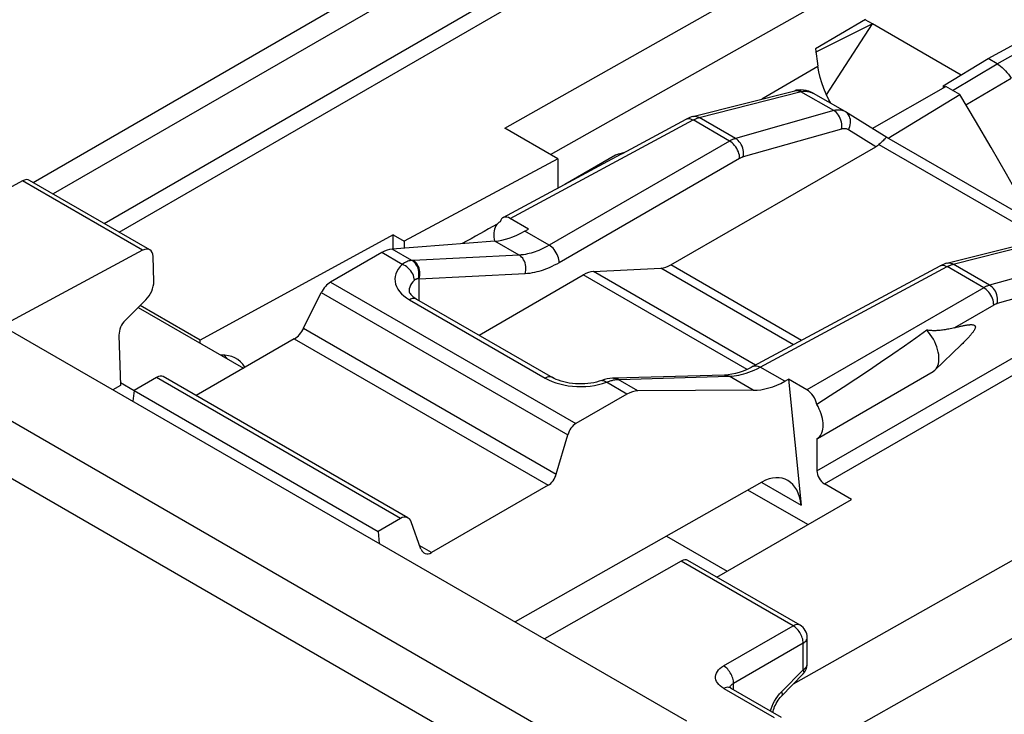
# Model space of a CAD drawing. Units: millimetres. Extents: x -40.4 to 11.3, y 6.9 to 71.2.
# Drawn here: x -15.6 to -1.7, y 51.2 to 61 of the extents above; entities that cross this region are included whole.
import ezdxf

# ---------------------------------------------------------------- set-up
doc = ezdxf.new("R2010")
doc.units = ezdxf.units.MM
doc.header["$LTSCALE"] = 16.335
doc.layers.get('0').update_dxf_attribs({"linetype": 'CONTINUOUS'})
for name, color, linetype in [('ASSI', 7, 'CONTINUOUS'), ('DRAFT', 7, 'CONTINUOUS'), ('RACCORDO', 7, 'CONTINUOUS')]:
    doc.layers.add(name, color=color, linetype=linetype)

msp = doc.modelspace()

# ---------------------------------------------------------------- linework, layer by layer
at = {"color": 7, "linetype": 'CONTINUOUS'}
msp.add_line((-13.959, 55.788), (-10.53, 53.808), dxfattribs=at)
at = {"layer": 'ASSI', "color": 7, "linetype": 'CONTINUOUS'}
for p, q in [((-7.194, 59.095), (-7.903, 58.685)), ((-7.298, 59.011), (-7.106, 59.113)), ((-7.065, 59.136), (-7.164, 59.108)), ((-7.106, 59.113), (-7.131, 59.113)), ((-8.811, 58.161), (-8.82, 58.156)), ((-8.811, 58.161), (-8.82, 58.156)), ((-2.702, 56.074), (-2.333, 56.429)), ((-2.31, 56.451), (-2.333, 56.429)), ((-4.355, 55.115), (-2.728, 56.054)), ((-2.702, 56.074), (-2.686, 56.093)), ((-4.36, 55.112), (-4.355, 55.115)), ((-4.36, 55.112), (-4.36, 54.66))]:
    msp.add_line(p, q, dxfattribs=at)
at = {"layer": 'ASSI', "color": 250, "linetype": 'CONTINUOUS'}
msp.add_line((-1.876, 56.988), (-2.425, 56.671), dxfattribs=at)
at = {"layer": 'ASSI', "color": 7, "linetype": 'CONTINUOUS'}
for points in [[(-7.164, 59.108), (-7.178, 59.103), (-7.194, 59.095)], [(-7.131, 59.113), (-7.155, 59.11), (-7.164, 59.108)], [(-7.106, 59.113), (-7.101, 59.116), (-7.095, 59.12), (-7.093, 59.121)], [(-8.82, 58.156), (-8.83, 58.15), (-8.846, 58.136), (-8.861, 58.121), (-8.873, 58.102), (-8.884, 58.081), (-8.892, 58.057), (-8.898, 58.032), (-8.902, 58.004), (-8.903, 57.976)], [(-8.903, 57.976), (-8.902, 57.945), (-8.899, 57.914), (-8.894, 57.887)], [(-2.817, 56.636), (-2.972, 56.524), (-3.132, 56.411), (-3.296, 56.297), (-3.465, 56.182), (-3.638, 56.066), (-3.814, 55.949), (-3.994, 55.831), (-4.177, 55.713), (-4.364, 55.593)], [(-2.425, 56.671), (-2.446, 56.665), (-2.466, 56.661), (-2.486, 56.656), (-2.505, 56.652), (-2.524, 56.648), (-2.542, 56.645), (-2.56, 56.642), (-2.577, 56.639), (-2.594, 56.637), (-2.611, 56.635), (-2.627, 56.633), (-2.644, 56.632), (-2.659, 56.631), (-2.675, 56.63), (-2.69, 56.629), (-2.705, 56.629), (-2.719, 56.629), (-2.734, 56.629), (-2.748, 56.63), (-2.762, 56.63), (-2.775, 56.631), (-2.789, 56.633), (-2.803, 56.634), (-2.817, 56.636)], [(-2.686, 56.093), (-2.672, 56.114), (-2.662, 56.138), (-2.654, 56.164), (-2.648, 56.194), (-2.646, 56.225), (-2.646, 56.258), (-2.649, 56.292), (-2.655, 56.328), (-2.664, 56.364), (-2.675, 56.4), (-2.689, 56.437), (-2.705, 56.473), (-2.724, 56.509), (-2.745, 56.543), (-2.767, 56.576), (-2.791, 56.607), (-2.817, 56.636)], [(-2.425, 56.671), (-2.411, 56.675), (-2.397, 56.678), (-2.384, 56.682), (-2.37, 56.685), (-2.358, 56.688), (-2.345, 56.691), (-2.333, 56.694), (-2.321, 56.696), (-2.31, 56.699), (-2.299, 56.701), (-2.288, 56.703), (-2.278, 56.705), (-2.268, 56.707), (-2.258, 56.708), (-2.248, 56.71), (-2.239, 56.711), (-2.23, 56.712), (-2.222, 56.713), (-2.213, 56.713), (-2.205, 56.714), (-2.198, 56.714), (-2.19, 56.714), (-2.183, 56.714), (-2.176, 56.713), (-2.17, 56.713), (-2.164, 56.711), (-2.158, 56.71), (-2.153, 56.708), (-2.148, 56.705), (-2.144, 56.702), (-2.14, 56.699), (-2.137, 56.695), (-2.135, 56.69), (-2.134, 56.684), (-2.134, 56.677), (-2.135, 56.67), (-2.137, 56.663), (-2.14, 56.655), (-2.144, 56.647), (-2.148, 56.639), (-2.153, 56.63), (-2.158, 56.622), (-2.164, 56.614), (-2.17, 56.605), (-2.177, 56.597), (-2.184, 56.588), (-2.191, 56.579), (-2.198, 56.57), (-2.206, 56.561), (-2.214, 56.552), (-2.222, 56.543), (-2.231, 56.534), (-2.24, 56.524), (-2.249, 56.514), (-2.258, 56.504), (-2.268, 56.494), (-2.278, 56.484), (-2.289, 56.473), (-2.299, 56.462), (-2.31, 56.451)], [(-2.728, 56.054), (-2.72, 56.06), (-2.702, 56.074)], [(-4.355, 55.115), (-4.342, 55.124), (-4.326, 55.138), (-4.312, 55.154), (-4.3, 55.173), (-4.29, 55.195), (-4.282, 55.219), (-4.276, 55.244), (-4.273, 55.272), (-4.272, 55.301), (-4.273, 55.332), (-4.277, 55.364), (-4.283, 55.396), (-4.291, 55.429), (-4.302, 55.462), (-4.314, 55.496), (-4.329, 55.528), (-4.345, 55.561), (-4.364, 55.593)]]:
    msp.add_lwpolyline(points, dxfattribs=at)
for centre, ratio, start_param, end_param in [((-8.673, 58.044), 0.577156, -0.785294, 0.556892), ((-4.502, 55.635), 0.577508, -2.127785, -0.785599)]:
    msp.add_ellipse(centre, major_axis=(-0.1, 0.173), ratio=ratio, start_param=start_param, end_param=end_param, dxfattribs=at)
at = {"layer": 'DRAFT', "color": 7, "linetype": 'CONTINUOUS'}
for p, q in [((-3.582, 60.943), (-4.365, 60.549)), ((-4.228, 59.945), (-3.582, 60.943)), ((-2.335, 60.223), (-3.582, 60.943)), ((-4.383, 60.589), (-4.349, 60.346)), ((-4.375, 60.534), (-4.365, 60.549)), ((-2.587, 60.07), (-1.956, 60.453)), ((-2.587, 60.07), (-2.587, 60.038)), ((-3.584, 59.472), (-2.548, 60.06)), ((-3.361, 59.335), (-2.353, 59.947)), ((-2.353, 59.947), (-2.548, 60.06)), ((-8.002, 59.047), (-8.748, 59.478)), ((-8.002, 59.047), (-10.16, 57.887)), ((-8.002, 59.047), (-8.002, 58.628)), ((-10.318, 57.978), (-13.029, 56.494)), ((-10.318, 57.777), (-10.318, 57.978)), ((-10.318, 57.978), (-10.16, 57.887)), ((-10.16, 57.887), (-10.16, 57.79)), ((-13.029, 56.455), (-13.029, 56.494)), ((-13.959, 55.788), (-13.976, 55.637)), ((-4.489, 53.903), (-5.331, 54.389)), ((-5.768, 53.164), (-3.875, 54.257)), ((-10.53, 53.808), (-10.513, 53.637))]:
    msp.add_line(p, q, dxfattribs=at)
at = {"layer": 'DRAFT', "color": 250, "linetype": 'CONTINUOUS'}
msp.add_line((-5.134, 59.886), (-4.349, 60.346), dxfattribs=at)
at = {"layer": 'DRAFT', "color": 7, "linetype": 'CONTINUOUS'}
msp.add_lwpolyline([(-4.167, 59.825), (-4.194, 59.874), (-4.232, 59.952), (-4.265, 60.032), (-4.293, 60.111), (-4.317, 60.189), (-4.335, 60.268), (-4.349, 60.346)], dxfattribs=at)
for centre, major_axis, ratio, start_param, end_param in [((-2.505, 61.089), (34.346, 19.155), 0.013086, 1.749434, 1.763994), ((-13.029, 55.374), (0.507, 0.862), 0.582348, -0.290502, 0.363984)]:
    msp.add_ellipse(centre, major_axis=major_axis, ratio=ratio, start_param=start_param, end_param=end_param, dxfattribs=at)
at = {"layer": 'RACCORDO', "color": 7, "linetype": 'CONTINUOUS'}
for p, q in [((-37.031, 68.948), (-6.196, 51.145)), ((-1.956, 60.453), (1.221, 62.192)), ((-3.68, 61.002), (-4.383, 60.589)), ((-3.582, 60.943), (-3.681, 61)), ((-4.378, 60.557), (-4.365, 60.549)), ((-1.827, 60.379), (-1.956, 60.453)), ((-2.559, 60.054), (-2.587, 60.07)), ((-6.104, 59.64), (-4.67, 60.003)), ((-4.658, 60.006), (-4.658, 60.006)), ((-3.966, 59.708), (-4.409, 59.964)), ((-3.958, 59.704), (-3.966, 59.708)), ((-3.38, 59.346), (-3.958, 59.704)), ((-7.093, 59.121), (-6.198, 59.602)), ((-0.959, 57.948), (-3.38, 59.346)), ((-6.413, 57.553), (-3.534, 59.215)), ((-8.772, 58.218), (-7.298, 59.011)), ((-15.527, 58.734), (-17.502, 57.673)), ((-13.737, 57.766), (-15.428, 58.742)), ((-8.415, 58.058), (-8.674, 58.207)), ((-8.468, 58.028), (-8.415, 58.058)), ((-8.886, 57.887), (-10.332, 57.777)), ((-2.533, 57.578), (-1.099, 57.941)), ((-13.838, 57.759), (-15.814, 56.698)), ((-10.477, 57.727), (-11.196, 57.312)), ((-13.681, 57.322), (-13.691, 57.672)), ((-7.503, 57.46), (-6.554, 57.507)), ((-5.255, 56.128), (-2.627, 57.54)), ((-9.11, 56.567), (-7.644, 57.414)), ((-11.575, 56.663), (-11.327, 57.164)), ((-14.081, 56.777), (-13.794, 57.061)), ((-9.987, 57.074), (-8.079, 55.972)), ((-13.899, 56.957), (-12.42, 56.103)), ((-13.029, 56.494), (-13.874, 56.982)), ((-14.171, 56.568), (-14.15, 55.858)), ((-11.706, 56.516), (-13.088, 55.718)), ((-13.643, 55.97), (-13.959, 55.788)), ((-10.109, 53.998), (-13.548, 55.983)), ((-7.386, 55.928), (-7.386, 55.928)), ((-7.218, 55.961), (-7.236, 55.96)), ((-7.212, 55.961), (-7.218, 55.961)), ((-4.814, 55.918), (-4.76, 55.948)), ((-4.76, 55.948), (-4.583, 54.177)), ((-4.502, 55.799), (-4.76, 55.948)), ((-14.15, 55.858), (-14.257, 55.799)), ((-14.151, 55.899), (-13.959, 55.788)), ((-5.256, 55.791), (-6.878, 55.782)), ((-7.031, 55.737), (-7.75, 55.322)), ((-8.024, 54.613), (-7.863, 55.165)), ((-8.138, 54.456), (-9.776, 53.51)), ((-5.134, 54.5), (-8.604, 52.535)), ((-3.875, 54.257), (-4.254, 54.477)), ((-10.214, 53.991), (-10.53, 53.808)), ((-9.926, 53.56), (-10.065, 53.941)), ((-6.475, 53.741), (-5.622, 53.248)), ((-6.269, 53.389), (-8.191, 52.297)), ((-4.598, 52.489), (-6.173, 53.399)), ((-4.498, 51.944), (-4.498, 52.316)), ((-4.858, 51.493), (-4.555, 51.804)), ((-5.571, 51.606), (-4.864, 51.198))]:
    msp.add_line(p, q, dxfattribs=at)
at = {"layer": 'RACCORDO', "color": 250, "linetype": 'CONTINUOUS'}
for p, q in [((-7.294, 50.511), (-38.073, 68.282)), ((-7.639, 49.904), (-38.417, 67.675)), ((-14.381, 58.137), (-6.837, 62.493)), ((-14.169, 58.015), (-6.731, 62.31)), ((-1.827, 60.379), (1.301, 62.146)), ((-8.748, 59.478), (-4.104, 62.096)), ((-15.379, 58.714), (-9.811, 61.929)), ((-9.67, 61.684), (-15.097, 58.551)), ((-8.104, 59.106), (-3.758, 61.557)), ((-2.457, 60.007), (-1.827, 60.379)), ((-2.267, 59.804), (-1.633, 60.177)), ((-6.015, 59.626), (-4.581, 59.989)), ((-4.631, 60.008), (-4.612, 60.006)), ((-4.622, 60.003), (-4.603, 59.997)), ((-4.603, 59.997), (-4.585, 59.988)), ((-4.123, 59.722), (-4.585, 59.988)), ((-4.581, 59.989), (-4.579, 59.99)), ((-4.492, 59.993), (-4.482, 59.991)), ((-4.428, 59.974), (-4.42, 59.97)), ((-4.42, 59.97), (-4.412, 59.966)), ((-4.123, 59.722), (-5.504, 59.331)), ((-8.674, 58.207), (-6.101, 59.591)), ((-6.119, 59.6), (-6.101, 59.591)), ((-5.588, 59.295), (-6.101, 59.591)), ((-6.025, 59.623), (-6.015, 59.626)), ((-5.504, 59.331), (-6.015, 59.626)), ((-4.015, 59.462), (-5.397, 59.072)), ((-3.534, 59.215), (-3.919, 59.453)), ((-5.588, 59.295), (-8.125, 57.83)), ((-3.489, 59.247), (-1.189, 57.919)), ((-5.447, 59.05), (-7.984, 57.585)), ((-13.838, 57.759), (-15.527, 58.734)), ((-8.125, 57.83), (-8.468, 58.028)), ((-8.546, 57.691), (-8.886, 57.887)), ((-2.444, 57.564), (-1.014, 57.926)), ((-10.19, 57.56), (-10.477, 57.727)), ((-10.053, 57.616), (-10.332, 57.777)), ((-10.049, 57.616), (-10.053, 57.616)), ((-10.046, 57.617), (-10.049, 57.616)), ((-10.042, 57.617), (-10.046, 57.617)), ((-10.038, 57.617), (-10.042, 57.617)), ((-8.546, 57.691), (-10.038, 57.617)), ((-0.552, 57.66), (-1.933, 57.269)), ((-5.224, 56.144), (-7.503, 57.46)), ((-4.69, 56.431), (-6.554, 57.507)), ((-4.576, 56.493), (-6.413, 57.553)), ((-5.157, 56.116), (-2.53, 57.529)), ((-2.548, 57.538), (-2.53, 57.529)), ((-2.017, 57.233), (-2.53, 57.529)), ((-2.454, 57.561), (-2.444, 57.564)), ((-1.933, 57.269), (-2.444, 57.564)), ((-11.196, 57.312), (-7.75, 55.322)), ((-9.952, 57.354), (-9.964, 57.356)), ((-8.462, 57.429), (-9.952, 57.354)), ((-9.952, 57.053), (-9.952, 57.354)), ((-5.342, 56.085), (-7.644, 57.414)), ((-0.444, 57.401), (-1.826, 57.01)), ((-11.327, 57.164), (-7.863, 55.165)), ((-2.017, 57.233), (-4.502, 55.799)), ((-10.129, 57.091), (-10.087, 57.064)), ((-10.087, 57.064), (-8.179, 55.962)), ((-4.36, 54.66), (-0.439, 56.924)), ((-4.254, 54.477), (-0.333, 56.741)), ((-11.575, 56.663), (-8.024, 54.613)), ((-11.706, 56.516), (-8.138, 54.456)), ((-4.814, 55.918), (-5.157, 56.116)), ((-10.214, 53.991), (-13.643, 55.97)), ((-7.174, 55.952), (-7.156, 55.943)), ((-7.172, 55.943), (-7.164, 55.943)), ((-7.164, 55.943), (-7.156, 55.943)), ((-6.878, 55.782), (-7.156, 55.943)), ((-7.15, 55.944), (-7.146, 55.944)), ((-7.146, 55.944), (-7.142, 55.944)), ((-7.142, 55.944), (-5.596, 55.988)), ((-5.256, 55.791), (-5.596, 55.988)), ((-7.43, 55.871), (-7.374, 55.886)), ((-7.374, 55.886), (-7.319, 55.903)), ((-7.319, 55.903), (-7.305, 55.909)), ((-7.031, 55.737), (-7.319, 55.903)), ((-5.136, 54.496), (-4.583, 54.177)), ((-4.692, 51.664), (0.31, 54.489)), ((-4.547, 50.649), (1.009, 53.783)), ((-9.776, 53.51), (-9.943, 53.606)), ((-4.696, 52.481), (-6.269, 53.389)), ((-5.673, 51.916), (-4.696, 52.481)), ((-4.554, 52.236), (-5.532, 51.671)), ((-4.554, 51.863), (-4.554, 52.236)), ((-4.858, 51.552), (-4.554, 51.863)), ((-5.539, 51.667), (-5.532, 51.671)), ((-5.532, 51.584), (-5.532, 51.671)), ((-5.668, 51.598), (-4.961, 51.19)), ((-4.885, 51.523), (-4.858, 51.552)), ((-5.015, 51.286), (-5.006, 51.313))]:
    msp.add_line(p, q, dxfattribs=at)
at = {"layer": 'RACCORDO', "color": 7, "linetype": 'CONTINUOUS'}
for points in [[(-1.827, 60.379), (-1.803, 60.364), (-1.78, 60.347), (-1.757, 60.328), (-1.734, 60.306), (-1.712, 60.284), (-1.69, 60.259), (-1.67, 60.233), (-1.651, 60.206), (-1.633, 60.177)], [(-4.658, 60.006), (-4.662, 60.005), (-4.666, 60.004), (-4.67, 60.003), (-4.67, 60.003)], [(-4.511, 60.004), (-4.517, 60.006), (-4.551, 60.011), (-4.586, 60.013), (-4.619, 60.012), (-4.652, 60.008), (-4.658, 60.006)], [(-4.409, 59.964), (-4.412, 59.966), (-4.433, 59.977), (-4.454, 59.986), (-4.476, 59.994), (-4.499, 60.001), (-4.511, 60.004)], [(-1.324, 58.159), (-1.487, 58.454), (-1.698, 58.83), (-1.913, 59.205), (-2.131, 59.577), (-2.353, 59.947)], [(-6.104, 59.64), (-6.124, 59.634), (-6.145, 59.627), (-6.165, 59.618), (-6.186, 59.609), (-6.198, 59.602)], [(-3.421, 59.31), (-3.432, 59.299), (-3.444, 59.287), (-3.458, 59.274), (-3.473, 59.261), (-3.489, 59.247)], [(-3.381, 59.346), (-3.382, 59.346), (-3.385, 59.345), (-3.39, 59.341), (-3.395, 59.335), (-3.403, 59.328), (-3.421, 59.31)], [(-2.533, 57.578), (-2.553, 57.572), (-2.574, 57.565), (-2.594, 57.557), (-2.615, 57.547), (-2.627, 57.54)], [(-10.092, 57.186), (-10.092, 57.181), (-10.09, 57.173), (-10.086, 57.163), (-10.078, 57.151), (-10.068, 57.137), (-10.053, 57.122), (-10.035, 57.106), (-10.013, 57.09), (-9.987, 57.074)], [(-12.652, 56.237), (-12.655, 56.242), (-12.69, 56.284)], [(-5.255, 56.128), (-5.286, 56.111), (-5.342, 56.085), (-5.398, 56.062), (-5.452, 56.043), (-5.505, 56.028), (-5.557, 56.016), (-5.607, 56.009), (-5.661, 56.005)], [(-7.386, 55.928), (-7.421, 55.917), (-7.458, 55.907), (-7.497, 55.898), (-7.538, 55.891), (-7.581, 55.886), (-7.624, 55.882), (-7.668, 55.881), (-7.712, 55.881), (-7.755, 55.883), (-7.798, 55.887), (-7.841, 55.893), (-7.881, 55.9), (-7.92, 55.909), (-7.957, 55.92), (-7.992, 55.932), (-8.024, 55.944), (-8.053, 55.958), (-8.079, 55.972)], [(-7.236, 55.96), (-7.272, 55.957), (-7.308, 55.951), (-7.345, 55.941), (-7.386, 55.928)], [(-5.661, 56.005), (-7.208, 55.961), (-7.212, 55.961)], [(-5.571, 51.606), (-5.572, 51.608), (-5.581, 51.613), (-5.588, 51.618), (-5.592, 51.622), (-5.594, 51.624)], [(-4.979, 51.265), (-4.976, 51.28), (-4.97, 51.301), (-4.963, 51.322), (-4.955, 51.345), (-4.945, 51.367), (-4.933, 51.39), (-4.921, 51.411), (-4.907, 51.433), (-4.893, 51.452), (-4.878, 51.471), (-4.864, 51.487), (-4.858, 51.493)]]:
    msp.add_lwpolyline(points, dxfattribs=at)
at = {"layer": 'RACCORDO', "color": 250, "linetype": 'CONTINUOUS'}
for points in [[(-4.67, 60.003), (-4.659, 60.005), (-4.64, 60.006), (-4.622, 60.003)], [(-4.658, 60.006), (-4.649, 60.008), (-4.631, 60.008)], [(-4.612, 60.006), (-4.593, 60), (-4.575, 59.991)], [(-4.579, 59.99), (-4.577, 59.99), (-4.576, 59.99), (-4.575, 59.991)], [(-4.575, 59.991), (-4.564, 59.993), (-4.553, 59.994), (-4.542, 59.995), (-4.532, 59.996), (-4.522, 59.996), (-4.511, 59.995), (-4.502, 59.994), (-4.492, 59.993)], [(-4.511, 60.004), (-4.496, 59.999), (-4.482, 59.991)], [(-4.482, 59.991), (-4.473, 59.989), (-4.463, 59.987)], [(-4.463, 59.987), (-4.454, 59.984), (-4.445, 59.981), (-4.437, 59.978), (-4.428, 59.974)], [(-4.006, 59.725), (-4.022, 59.728), (-4.04, 59.731), (-4.058, 59.731), (-4.079, 59.73), (-4.1, 59.727), (-4.123, 59.722)], [(-4.015, 59.462), (-4.012, 59.486), (-4.011, 59.511), (-4.013, 59.537), (-4.017, 59.562), (-4.023, 59.588), (-4.032, 59.612), (-4.043, 59.636), (-4.056, 59.657), (-4.071, 59.677), (-4.087, 59.695), (-4.104, 59.709), (-4.123, 59.722)], [(-3.966, 59.708), (-3.975, 59.713), (-3.99, 59.72), (-4.006, 59.725)], [(-3.919, 59.453), (-3.908, 59.476), (-3.899, 59.501), (-3.892, 59.525), (-3.889, 59.55), (-3.888, 59.574), (-3.891, 59.598), (-3.896, 59.621), (-3.904, 59.642), (-3.915, 59.662), (-3.928, 59.679), (-3.944, 59.694), (-3.958, 59.704)], [(-6.198, 59.602), (-6.186, 59.607), (-6.171, 59.61), (-6.154, 59.61), (-6.137, 59.607), (-6.119, 59.6)], [(-6.101, 59.641), (-6.089, 59.643), (-6.071, 59.644), (-6.052, 59.641), (-6.033, 59.635), (-6.015, 59.626)], [(-6.101, 59.591), (-6.092, 59.595), (-6.083, 59.6), (-6.074, 59.604), (-6.065, 59.608), (-6.055, 59.612)], [(-6.055, 59.612), (-6.046, 59.616), (-6.036, 59.62), (-6.025, 59.623)], [(-3.919, 59.453), (-3.928, 59.458), (-3.936, 59.462), (-3.946, 59.465), (-3.955, 59.467), (-3.966, 59.468), (-3.977, 59.468), (-3.989, 59.467), (-4.002, 59.465), (-4.015, 59.462)], [(-5.504, 59.331), (-5.512, 59.328), (-5.521, 59.325), (-5.53, 59.322), (-5.539, 59.319), (-5.548, 59.315), (-5.558, 59.311), (-5.568, 59.306), (-5.578, 59.3), (-5.588, 59.295)], [(-5.447, 59.05), (-5.448, 59.072), (-5.451, 59.095), (-5.457, 59.119), (-5.465, 59.143), (-5.475, 59.167), (-5.487, 59.19), (-5.501, 59.212), (-5.517, 59.232), (-5.533, 59.251), (-5.551, 59.268), (-5.57, 59.283), (-5.588, 59.295)], [(-5.397, 59.072), (-5.393, 59.096), (-5.392, 59.121), (-5.394, 59.146), (-5.398, 59.172), (-5.404, 59.197), (-5.413, 59.221), (-5.424, 59.245), (-5.437, 59.266), (-5.452, 59.286), (-5.468, 59.304), (-5.485, 59.319), (-5.504, 59.331)], [(-5.397, 59.072), (-5.402, 59.07), (-5.407, 59.068), (-5.412, 59.066), (-5.418, 59.064), (-5.423, 59.062), (-5.429, 59.059), (-5.435, 59.056), (-5.441, 59.053), (-5.447, 59.05)], [(-8.125, 57.83), (-8.156, 57.813), (-8.185, 57.797), (-8.214, 57.783), (-8.242, 57.77), (-8.269, 57.758), (-8.296, 57.748), (-8.322, 57.738), (-8.349, 57.729), (-8.376, 57.721), (-8.403, 57.714), (-8.43, 57.707), (-8.458, 57.702), (-8.487, 57.697), (-8.517, 57.694), (-8.546, 57.691)], [(-7.984, 57.585), (-7.985, 57.607), (-7.988, 57.63), (-7.994, 57.654), (-8.002, 57.678), (-8.012, 57.702), (-8.024, 57.725), (-8.038, 57.747), (-8.054, 57.768), (-8.07, 57.787), (-8.088, 57.803), (-8.106, 57.818), (-8.125, 57.83)], [(-10.053, 57.616), (-10.067, 57.615), (-10.081, 57.612), (-10.096, 57.609), (-10.11, 57.604), (-10.125, 57.599), (-10.141, 57.591), (-10.157, 57.583), (-10.173, 57.572), (-10.19, 57.56)], [(-9.964, 57.356), (-9.958, 57.381), (-9.955, 57.406), (-9.954, 57.432), (-9.956, 57.457), (-9.96, 57.483), (-9.967, 57.507), (-9.977, 57.53), (-9.988, 57.552), (-10.002, 57.572), (-10.018, 57.589), (-10.035, 57.604), (-10.053, 57.616)], [(-9.952, 57.354), (-9.945, 57.379), (-9.942, 57.404), (-9.94, 57.43), (-9.942, 57.456), (-9.946, 57.482), (-9.952, 57.507), (-9.961, 57.53), (-9.973, 57.552), (-9.986, 57.572), (-10.001, 57.59), (-10.018, 57.605), (-10.036, 57.617)], [(-8.462, 57.429), (-8.456, 57.453), (-8.452, 57.479), (-8.451, 57.504), (-8.452, 57.53), (-8.456, 57.556), (-8.463, 57.581), (-8.472, 57.605), (-8.483, 57.627), (-8.496, 57.647), (-8.512, 57.664), (-8.528, 57.679), (-8.546, 57.691)], [(-7.984, 57.585), (-8.018, 57.566), (-8.052, 57.548), (-8.085, 57.532), (-8.116, 57.517), (-8.147, 57.504), (-8.177, 57.492), (-8.208, 57.481), (-8.238, 57.471), (-8.268, 57.462), (-8.299, 57.454), (-8.331, 57.446), (-8.362, 57.44), (-8.395, 57.435), (-8.428, 57.431), (-8.462, 57.429)], [(-2.53, 57.579), (-2.518, 57.581), (-2.5, 57.582), (-2.481, 57.579), (-2.462, 57.573), (-2.444, 57.564)], [(-10.19, 57.56), (-10.22, 57.529), (-10.245, 57.496), (-10.264, 57.463), (-10.279, 57.428), (-10.288, 57.392), (-10.292, 57.356), (-10.29, 57.32), (-10.283, 57.284), (-10.27, 57.249), (-10.252, 57.214), (-10.228, 57.181), (-10.2, 57.149), (-10.167, 57.119), (-10.129, 57.091)], [(-10.019, 57.337), (-10.02, 57.359), (-10.025, 57.381), (-10.032, 57.404), (-10.042, 57.427), (-10.054, 57.449), (-10.069, 57.47), (-10.086, 57.49), (-10.104, 57.508), (-10.124, 57.525), (-10.145, 57.539), (-10.167, 57.551), (-10.19, 57.56)], [(-2.627, 57.54), (-2.615, 57.545), (-2.6, 57.548), (-2.584, 57.548), (-2.566, 57.545), (-2.548, 57.538)], [(-2.53, 57.529), (-2.521, 57.534), (-2.512, 57.538), (-2.503, 57.543), (-2.494, 57.547), (-2.484, 57.551)], [(-2.484, 57.551), (-2.475, 57.554), (-2.465, 57.558), (-2.454, 57.561)], [(-10.019, 57.337), (-10.04, 57.314), (-10.058, 57.291), (-10.073, 57.267), (-10.083, 57.242), (-10.09, 57.216), (-10.092, 57.191), (-10.092, 57.186)], [(-9.964, 57.356), (-9.97, 57.357), (-9.976, 57.357), (-9.982, 57.356), (-9.988, 57.355), (-9.994, 57.353), (-10, 57.35), (-10.006, 57.347), (-10.013, 57.342), (-10.019, 57.337)], [(-1.933, 57.269), (-1.942, 57.266), (-1.95, 57.263), (-1.959, 57.26), (-1.968, 57.257), (-1.977, 57.253), (-1.987, 57.249), (-1.997, 57.244), (-2.007, 57.239), (-2.017, 57.233)], [(-1.876, 56.988), (-1.877, 57.01), (-1.88, 57.033), (-1.886, 57.057), (-1.894, 57.081), (-1.904, 57.105), (-1.916, 57.128), (-1.93, 57.15), (-1.946, 57.171), (-1.963, 57.19), (-1.98, 57.207), (-1.999, 57.221), (-2.017, 57.233)], [(-1.826, 57.01), (-1.822, 57.034), (-1.821, 57.059), (-1.823, 57.084), (-1.827, 57.11), (-1.833, 57.135), (-1.842, 57.16), (-1.853, 57.183), (-1.866, 57.205), (-1.881, 57.224), (-1.897, 57.242), (-1.915, 57.257), (-1.933, 57.269)], [(-9.987, 57.074), (-9.993, 57.077), (-10.004, 57.081), (-10.017, 57.083), (-10.03, 57.083), (-10.044, 57.081), (-10.058, 57.077), (-10.072, 57.071), (-10.087, 57.064)], [(-1.826, 57.01), (-1.831, 57.008), (-1.836, 57.007), (-1.841, 57.005), (-1.847, 57.002), (-1.852, 57), (-1.858, 56.998), (-1.864, 56.995), (-1.87, 56.991), (-1.876, 56.988)], [(-5.354, 56.031), (-5.318, 56.044), (-5.28, 56.058), (-5.241, 56.075), (-5.2, 56.094), (-5.157, 56.116)], [(-5.254, 56.128), (-5.242, 56.133), (-5.227, 56.136), (-5.211, 56.135), (-5.193, 56.132), (-5.175, 56.126), (-5.157, 56.116)], [(-8.079, 55.972), (-8.084, 55.975), (-8.096, 55.979), (-8.108, 55.981), (-8.121, 55.981), (-8.135, 55.979), (-8.15, 55.975), (-8.164, 55.97), (-8.179, 55.962)], [(-8.179, 55.962), (-8.133, 55.938), (-8.084, 55.916), (-8.032, 55.897)], [(-7.386, 55.928), (-7.383, 55.929), (-7.371, 55.93), (-7.359, 55.928), (-7.346, 55.923), (-7.333, 55.914), (-7.319, 55.903)], [(-7.305, 55.909), (-7.291, 55.914), (-7.278, 55.919), (-7.265, 55.923), (-7.253, 55.927), (-7.241, 55.931), (-7.23, 55.933), (-7.219, 55.936), (-7.209, 55.938), (-7.199, 55.94), (-7.189, 55.941), (-7.181, 55.942), (-7.172, 55.943)], [(-7.218, 55.961), (-7.212, 55.961), (-7.193, 55.958), (-7.174, 55.952)], [(-7.203, 55.961), (-7.196, 55.961), (-7.176, 55.959)], [(-7.176, 55.959), (-7.157, 55.953), (-7.138, 55.944)], [(-7.156, 55.943), (-7.154, 55.943), (-7.15, 55.944)], [(-5.661, 56.005), (-5.653, 56.005), (-5.633, 56.002), (-5.614, 55.997), (-5.596, 55.988)], [(-5.596, 55.988), (-5.561, 55.989), (-5.526, 55.993), (-5.492, 55.998), (-5.458, 56.004), (-5.424, 56.011), (-5.39, 56.021), (-5.354, 56.031)], [(-8.032, 55.897), (-7.976, 55.881), (-7.918, 55.867), (-7.859, 55.856), (-7.798, 55.849), (-7.736, 55.845), (-7.673, 55.844), (-7.611, 55.846), (-7.549, 55.851), (-7.489, 55.86), (-7.43, 55.871)], [(-4.598, 52.489), (-4.611, 52.495), (-4.626, 52.498), (-4.642, 52.498), (-4.66, 52.495), (-4.677, 52.489), (-4.696, 52.481)], [(-4.554, 52.236), (-4.555, 52.253), (-4.557, 52.272), (-4.561, 52.291), (-4.566, 52.31), (-4.572, 52.329), (-4.58, 52.348), (-4.59, 52.367), (-4.6, 52.385), (-4.612, 52.402), (-4.624, 52.419), (-4.638, 52.434), (-4.652, 52.448), (-4.666, 52.461), (-4.681, 52.471), (-4.696, 52.481)], [(-4.554, 52.236), (-4.541, 52.245), (-4.529, 52.255), (-4.519, 52.265), (-4.51, 52.276), (-4.504, 52.287), (-4.5, 52.299), (-4.498, 52.311), (-4.498, 52.316)], [(-5.668, 51.598), (-5.696, 51.616), (-5.72, 51.635), (-5.741, 51.655), (-5.758, 51.677), (-5.771, 51.699), (-5.78, 51.722), (-5.785, 51.746), (-5.785, 51.769), (-5.781, 51.793), (-5.773, 51.816), (-5.76, 51.838), (-5.744, 51.86), (-5.724, 51.88), (-5.701, 51.898), (-5.673, 51.916)], [(-5.532, 51.671), (-5.532, 51.689), (-5.534, 51.707), (-5.538, 51.726), (-5.543, 51.745), (-5.55, 51.764), (-5.558, 51.783), (-5.567, 51.802), (-5.578, 51.82), (-5.589, 51.837), (-5.602, 51.854), (-5.615, 51.869), (-5.629, 51.883), (-5.643, 51.896), (-5.658, 51.907), (-5.673, 51.916)], [(-4.554, 51.863), (-4.541, 51.872), (-4.529, 51.882), (-4.519, 51.893), (-4.51, 51.904), (-4.504, 51.915), (-4.5, 51.927)], [(-4.5, 51.927), (-4.498, 51.939), (-4.498, 51.944)], [(-4.554, 51.863), (-4.55, 51.851), (-4.548, 51.839), (-4.547, 51.829), (-4.547, 51.82), (-4.55, 51.812), (-4.554, 51.805), (-4.555, 51.804)], [(-5.584, 51.615), (-5.582, 51.622), (-5.578, 51.629), (-5.574, 51.635), (-5.569, 51.642), (-5.564, 51.647), (-5.558, 51.653)], [(-5.558, 51.653), (-5.552, 51.658), (-5.545, 51.663), (-5.539, 51.667)], [(-5.632, 51.613), (-5.65, 51.607), (-5.668, 51.598)], [(-5.571, 51.606), (-5.584, 51.612), (-5.599, 51.615), (-5.615, 51.616), (-5.632, 51.613)], [(-4.955, 51.423), (-4.933, 51.458), (-4.91, 51.491), (-4.885, 51.523)], [(-4.858, 51.552), (-4.853, 51.537), (-4.85, 51.523), (-4.85, 51.511), (-4.853, 51.501), (-4.858, 51.493)], [(-5.006, 51.313), (-4.992, 51.35), (-4.974, 51.387), (-4.955, 51.423)]]:
    msp.add_lwpolyline(points, dxfattribs=at)
at = {"layer": 'RACCORDO', "color": 7, "linetype": 'CONTINUOUS'}
for centre, start, end in [((-4.698, 52.316), 359.9931, 59.9984), ((-4.698, 51.944), 315.7312, 0.0245)]:
    msp.add_arc(centre, 0.2, start, end, dxfattribs=at)
for centre, major_axis, ratio, start_param, end_param in [((-3.678, 59.295), (0.241, 0.061), 0.517502, -1.068, -0.80948), ((-15.53, 58.57), (0.103, 0.172), 0.587318, 0.009037, 0.77703), ((-8.32, 59.188), (0.873, 1.226), 0.503045, -2.744665, -2.325786), ((-13.835, 57.592), (0.097, 0.175), 0.607477, 5.488125, 7.041468), ((-10.521, 57.343), (0.291, 0.409), 0.503045, 0.396928, 0.83326), ((-7.65, 57.002), (0.244, 0.437), 0.567169, 0.340687, 0.759566), ((-6.407, 57.965), (0.244, 0.437), 0.567169, -2.800906, -2.382027), ((-13.861, 57.222), (0.122, 0.218), 0.607477, -2.016791, -0.795061), ((-11.213, 57.158), (0.116, 0.164), 0.503045, 0.83326, 1.880457), ((-14.027, 56.648), (0.097, 0.175), 0.607477, 1.124802, 2.346532), ((-11.688, 56.669), (0.116, 0.164), 0.503045, -2.308333, -1.261135), ((-13.66, 55.817), (0.116, 0.164), 0.503045, 0.047814, 0.83326), ((-4.926, 57.228), (0.59, 1.386), 0.64269, -2.870413, -2.451534), ((-6.988, 55.303), (0.197, 0.462), 0.64269, 0.27118, 0.707512), ((-7.732, 55.149), (0.079, 0.185), 0.64269, 0.707512, 1.754709), ((-8.155, 54.629), (0.079, 0.185), 0.64269, -2.434081, -1.386883), ((-5.078, 53.891), (0.276, 0.647), 0.64269, -0.863284, 0.698785), ((-4.254, 54.599), (-0.075, 0.13), 0.577508, 0.785502, 2.355994), ((-10.197, 53.817), (0.079, 0.185), 0.64269, 5.6817, 6.990697), ((-9.793, 53.683), (0.079, 0.185), 0.64269, 2.540108, 3.849105), ((-6.276, 53.227), (0.104, 0.171), 0.551943, 0.012004, 0.779998)]:
    msp.add_ellipse(centre, major_axis=major_axis, ratio=ratio, start_param=start_param, end_param=end_param, dxfattribs=at)

doc.saveas('drawing.dxf')
